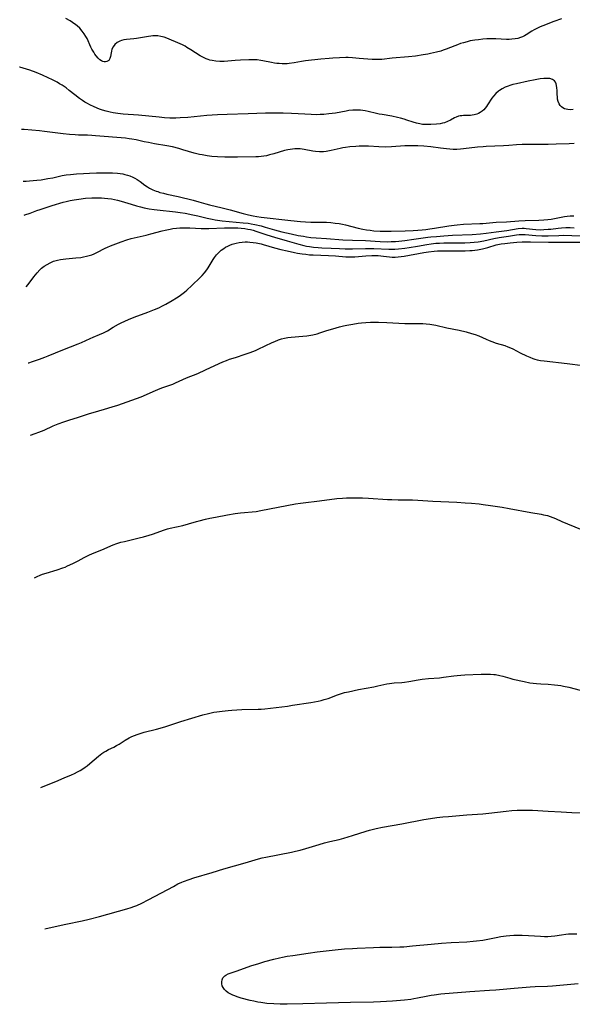
# Model space of a CAD drawing. Units: inches. Extents: x 2038438 to 2043898, y 226784 to 232205.
# Drawn here: x 2038562 to 2038689, y 227614 to 227841 of the extents above; entities that cross this region are included whole.
import ezdxf

# ---------------------------------------------------------------- set-up
doc = ezdxf.new("R2010")
doc.units = ezdxf.units.IN
doc.header["$MEASUREMENT"] = 0
doc.layers.add('c_08_T13S_R18E', color=208, linetype='Continuous')

msp = doc.modelspace()

# ---------------------------------------------------------------- linework, layer by layer
at = {"layer": 'c_08_T13S_R18E'}
for points, elevation in [([(2038686.47, 227840.75), (2038684.72, 227840.14), (2038682.2, 227839.19), (2038681.54, 227838.92), (2038680.77, 227838.55), (2038680.19, 227838.24), (2038679.64, 227837.91), (2038678.34, 227837.08), (2038677.94, 227836.85), (2038677.51, 227836.64), (2038677.07, 227836.47), (2038676.46, 227836.28), (2038675.83, 227836.15), (2038675.06, 227836.06), (2038674.4, 227836.03), (2038673.79, 227836.04), (2038671.35, 227836.2), (2038670.89, 227836.21), (2038670.08, 227836.2), (2038669.26, 227836.15), (2038668.41, 227836.08), (2038667.39, 227835.98), (2038666.57, 227835.87), (2038665.5, 227835.69), (2038664.77, 227835.52), (2038663.92, 227835.29), (2038663.22, 227835.08), (2038662.53, 227834.83), (2038661.9, 227834.59), (2038659.94, 227833.8), (2038659.28, 227833.56), (2038658.71, 227833.37), (2038657.68, 227833.07), (2038656.37, 227832.77), (2038655.75, 227832.64), (2038654.63, 227832.46), (2038652.91, 227832.22), (2038651.29, 227832.05), (2038647.49, 227831.73), (2038645.15, 227831.46), (2038644.64, 227831.42), (2038644.09, 227831.4), (2038643.5, 227831.41), (2038642.91, 227831.43), (2038639.92, 227831.69), (2038638.37, 227831.81), (2038637.43, 227831.85), (2038636.83, 227831.86), (2038635.41, 227831.83), (2038633.87, 227831.75), (2038633.04, 227831.69), (2038631.11, 227831.49), (2038627.56, 227831.08), (2038626.67, 227830.96), (2038624.96, 227830.65), (2038623.83, 227830.48), (2038623.34, 227830.44), (2038622.79, 227830.42), (2038622.23, 227830.42), (2038621.51, 227830.47), (2038621, 227830.52), (2038620.48, 227830.59), (2038619.78, 227830.72), (2038617.78, 227831.14), (2038617.27, 227831.23), (2038616.5, 227831.32), (2038615.86, 227831.35), (2038614.57, 227831.34), (2038612.63, 227831.27), (2038611.42, 227831.19), (2038609.72, 227831.02), (2038608.89, 227830.97), (2038607.88, 227830.96), (2038606.98, 227831.02), (2038606.1, 227831.16), (2038605.61, 227831.28), (2038605.2, 227831.4), (2038604.73, 227831.57), (2038604.27, 227831.78), (2038603.81, 227832.02), (2038603.35, 227832.28), (2038601.2, 227833.67), (2038600.32, 227834.2), (2038599.88, 227834.45), (2038599.28, 227834.76), (2038598.77, 227835), (2038595.69, 227836.33), (2038595.05, 227836.55), (2038594.33, 227836.74), (2038593.59, 227836.84), (2038592.96, 227836.87), (2038592.47, 227836.85), (2038591.98, 227836.8), (2038591.47, 227836.73), (2038588.71, 227836.27), (2038588.08, 227836.18), (2038586.43, 227836), (2038585.82, 227835.92), (2038585.26, 227835.79), (2038584.89, 227835.66), (2038584.28, 227835.3), (2038583.76, 227834.84), (2038583.36, 227834.34), (2038583.07, 227833.8), (2038582.94, 227833.37), (2038582.87, 227832.94), (2038582.76, 227832.1), (2038582.61, 227831.62), (2038582.31, 227831.23), (2038581.88, 227830.99), (2038581.59, 227830.92), (2038581.28, 227830.92), (2038580.98, 227830.99), (2038580.68, 227831.12), (2038580.28, 227831.37), (2038579.91, 227831.71), (2038579.43, 227832.26), (2038579.14, 227832.66), (2038578.86, 227833.08), (2038578.44, 227833.82), (2038578.22, 227834.25), (2038577.34, 227836.22), (2038577.08, 227836.72), (2038576.67, 227837.36), (2038576.21, 227837.97), (2038575.65, 227838.6), (2038575.03, 227839.19), (2038574.78, 227839.41), (2038574.02, 227839.96), (2038573.47, 227840.3), (2038572.48, 227840.87)], 918), ([(2038689.4, 227812.1), (2038688.27, 227812.03), (2038685.22, 227811.92), (2038683.42, 227811.87), (2038681.77, 227811.86), (2038678.54, 227811.88), (2038677.43, 227811.85), (2038676.15, 227811.78), (2038674.38, 227811.63), (2038673.16, 227811.54), (2038669.11, 227811.39), (2038668.43, 227811.35), (2038667.16, 227811.24), (2038663.96, 227810.87), (2038663.25, 227810.81), (2038662.4, 227810.76), (2038661.52, 227810.77), (2038660.76, 227810.81), (2038659.99, 227810.88), (2038658.64, 227811.03), (2038656.39, 227811.32), (2038654.84, 227811.47), (2038653.4, 227811.55), (2038651.99, 227811.58), (2038650.43, 227811.54), (2038647.39, 227811.34), (2038645.92, 227811.3), (2038644.43, 227811.33), (2038642.04, 227811.47), (2038641.38, 227811.49), (2038640.65, 227811.5), (2038639.92, 227811.48), (2038639.15, 227811.44), (2038637.79, 227811.32), (2038636.77, 227811.2), (2038636.16, 227811.1), (2038635.55, 227810.99), (2038633.45, 227810.49), (2038632.74, 227810.34), (2038632.3, 227810.28), (2038631.73, 227810.22), (2038630.82, 227810.21), (2038629.92, 227810.27), (2038629.25, 227810.37), (2038627.29, 227810.74), (2038626.81, 227810.81), (2038626.33, 227810.86), (2038625.73, 227810.89), (2038625.12, 227810.88), (2038624.62, 227810.84), (2038624.08, 227810.77), (2038623.53, 227810.68), (2038622.74, 227810.49), (2038620.3, 227809.73), (2038619.32, 227809.47), (2038618.59, 227809.31), (2038617.98, 227809.2), (2038617.37, 227809.13), (2038616.75, 227809.07), (2038616.12, 227809.05), (2038611.96, 227808.97), (2038610.21, 227808.97), (2038608.99, 227808.99), (2038607.31, 227809.06), (2038606.03, 227809.15), (2038604.94, 227809.28), (2038603.82, 227809.47), (2038603.22, 227809.59), (2038601.99, 227809.9), (2038599.37, 227810.68), (2038598.43, 227810.95), (2038596.97, 227811.31), (2038595.68, 227811.58), (2038592.87, 227812.06), (2038591.47, 227812.32), (2038590.48, 227812.52), (2038588.62, 227812.93), (2038587.65, 227813.12), (2038587.01, 227813.21), (2038586.19, 227813.3), (2038579.25, 227813.9), (2038578.4, 227813.96), (2038577.45, 227813.99), (2038575.4, 227814.05), (2038574.63, 227814.09), (2038573.26, 227814.18), (2038571.83, 227814.32), (2038570.58, 227814.47), (2038567.55, 227814.89), (2038566.37, 227815.03), (2038562.84, 227815.31), (2038562.25, 227815.36)], 914), ([(2038562.6, 227803.43), (2038563.36, 227803.45), (2038564.11, 227803.5), (2038565.76, 227803.65), (2038566.79, 227803.79), (2038568.33, 227804.03), (2038569.45, 227804.25), (2038571.58, 227804.73), (2038572.49, 227804.89), (2038573.51, 227805.02), (2038574.94, 227805.14), (2038576.48, 227805.23), (2038577.91, 227805.29), (2038579.48, 227805.34), (2038581.42, 227805.37), (2038583.18, 227805.34), (2038584.36, 227805.27), (2038584.96, 227805.2), (2038585.54, 227805.1), (2038586.06, 227804.99), (2038586.61, 227804.85), (2038587.14, 227804.67), (2038587.88, 227804.36), (2038588.36, 227804.11), (2038588.84, 227803.82), (2038589.56, 227803.34), (2038590.63, 227802.56), (2038591.21, 227802.16), (2038591.71, 227801.86), (2038592.44, 227801.49), (2038593.21, 227801.18), (2038593.59, 227801.04), (2038594.11, 227800.88), (2038594.9, 227800.66), (2038595.7, 227800.47), (2038598.27, 227799.89), (2038601.72, 227799.08), (2038603.05, 227798.7), (2038604.65, 227798.22), (2038605.48, 227797.99), (2038608.39, 227797.3), (2038610.25, 227796.84), (2038613.27, 227796.01), (2038614.48, 227795.71), (2038615.56, 227795.49), (2038616.41, 227795.34), (2038617.41, 227795.21), (2038624.21, 227794.43), (2038626.42, 227794.21), (2038627.6, 227794.12), (2038628.78, 227794.05), (2038632.41, 227793.99), (2038633.43, 227793.93), (2038634.42, 227793.83), (2038635.36, 227793.69), (2038636.1, 227793.55), (2038636.82, 227793.39), (2038639.66, 227792.66), (2038640.81, 227792.4), (2038641.61, 227792.26), (2038642.45, 227792.15), (2038643.29, 227792.06), (2038644.75, 227791.97), (2038645.59, 227791.95), (2038647.27, 227791.95), (2038650.53, 227792.01), (2038652.36, 227792.09), (2038653.4, 227792.15), (2038654.4, 227792.24), (2038655.3, 227792.34), (2038656.21, 227792.46), (2038657.29, 227792.63), (2038660.57, 227793.2), (2038661.77, 227793.37), (2038662.44, 227793.44), (2038663.92, 227793.54), (2038667.71, 227793.7), (2038668.38, 227793.74), (2038671.42, 227794.01), (2038673.83, 227794.14), (2038676.66, 227794.34), (2038678.14, 227794.4), (2038681.29, 227794.47), (2038682.4, 227794.53), (2038683.36, 227794.63), (2038684.08, 227794.73), (2038687.13, 227795.3), (2038687.8, 227795.4), (2038688.46, 227795.47), (2038689.33, 227795.49)], 914)]:
    msp.add_lwpolyline(points, dxfattribs=dict(at, elevation=elevation))
for points in [[(2038689.16, 227819.92, 916), (2038688.52, 227819.87, 916), (2038687.9, 227819.9, 916), (2038687.14, 227820.1, 916), (2038686.79, 227820.29, 916), (2038686.47, 227820.55, 916), (2038686.19, 227820.87, 916), (2038685.94, 227821.26, 916), (2038685.73, 227821.76, 916), (2038685.59, 227822.3, 916), (2038685.52, 227822.84, 916), (2038685.48, 227823.39, 916), (2038685.46, 227824.3, 916), (2038685.43, 227824.89, 916), (2038685.35, 227825.42, 916), (2038685.23, 227825.86, 916), (2038685.07, 227826.24, 916), (2038684.83, 227826.55, 916), (2038684.37, 227826.85, 916), (2038683.78, 227827.02, 916), (2038683.12, 227827.09, 916), (2038682.44, 227827.07, 916), (2038681.54, 227826.96, 916), (2038680.39, 227826.76, 916), (2038678.81, 227826.43, 916), (2038676.09, 227825.85, 916), (2038675.24, 227825.64, 916), (2038674.61, 227825.45, 916), (2038674.21, 227825.32, 916), (2038673.52, 227825.04, 916), (2038672.86, 227824.71, 916), (2038672.24, 227824.33, 916), (2038671.97, 227824.13, 916), (2038671.36, 227823.61, 916), (2038670.82, 227823.02, 916), (2038670.47, 227822.55, 916), (2038669.48, 227821.02, 916), (2038669.21, 227820.63, 916), (2038668.91, 227820.24, 916), (2038668.59, 227819.88, 916), (2038668.26, 227819.57, 916), (2038667.79, 227819.23, 916), (2038667.41, 227819.02, 916), (2038667.01, 227818.85, 916), (2038666.37, 227818.67, 916), (2038665.95, 227818.6, 916), (2038665.52, 227818.55, 916), (2038664.83, 227818.52, 916), (2038663.93, 227818.51, 916), (2038663.54, 227818.48, 916), (2038663.16, 227818.44, 916), (2038662.8, 227818.36, 916), (2038662.24, 227818.17, 916), (2038661.85, 227817.99, 916), (2038660.9, 227817.49, 916), (2038660.25, 227817.17, 916), (2038659.57, 227816.9, 916), (2038659.07, 227816.76, 916), (2038658.53, 227816.65, 916), (2038657.73, 227816.56, 916), (2038656.44, 227816.49, 916), (2038655.62, 227816.47, 916), (2038655.15, 227816.48, 916), (2038654.5, 227816.51, 916), (2038653.86, 227816.6, 916), (2038653.15, 227816.75, 916), (2038652.37, 227817, 916), (2038650.93, 227817.5, 916), (2038650.26, 227817.72, 916), (2038649.46, 227817.95, 916), (2038648.73, 227818.12, 916), (2038647.41, 227818.39, 916), (2038645.21, 227818.75, 916), (2038644.55, 227818.87, 916), (2038643.95, 227819, 916), (2038641.97, 227819.5, 916), (2038641.3, 227819.64, 916), (2038640.78, 227819.72, 916), (2038640.27, 227819.77, 916), (2038639.47, 227819.81, 916), (2038638.97, 227819.81, 916), (2038638.46, 227819.78, 916), (2038637.58, 227819.68, 916), (2038636.95, 227819.57, 916), (2038634.46, 227819.11, 916), (2038633.71, 227818.99, 916), (2038632.95, 227818.9, 916), (2038631.83, 227818.8, 916), (2038630.96, 227818.75, 916), (2038630.08, 227818.73, 916), (2038628.87, 227818.75, 916), (2038627.45, 227818.82, 916), (2038624.33, 227819.01, 916), (2038622.44, 227819.09, 916), (2038621.47, 227819.11, 916), (2038619.79, 227819.11, 916), (2038618.39, 227819.07, 916), (2038614.41, 227818.91, 916), (2038609.57, 227818.78, 916), (2038607.34, 227818.68, 916), (2038604.87, 227818.52, 916), (2038600.53, 227818.11, 916), (2038598.74, 227817.99, 916), (2038597.76, 227817.96, 916), (2038597.08, 227817.95, 916), (2038596.41, 227817.96, 916), (2038595.15, 227818.03, 916), (2038593.94, 227818.13, 916), (2038589.16, 227818.59, 916), (2038585.62, 227818.86, 916), (2038584.42, 227818.98, 916), (2038583.33, 227819.17, 916), (2038582.62, 227819.32, 916), (2038581.71, 227819.55, 916), (2038580.92, 227819.79, 916), (2038580.2, 227820.04, 916), (2038579, 227820.51, 916), (2038577.96, 227821, 916), (2038577.42, 227821.28, 916), (2038576.84, 227821.62, 916), (2038576.27, 227821.99, 916), (2038575.57, 227822.47, 916), (2038574.51, 227823.29, 916), (2038573.24, 227824.3, 916), (2038572.5, 227824.88, 916), (2038571.61, 227825.49, 916), (2038571.03, 227825.85, 916), (2038570.44, 227826.19, 916), (2038569.36, 227826.76, 916), (2038568.42, 227827.22, 916), (2038567.1, 227827.83, 916), (2038565.61, 227828.44, 916), (2038564.18, 227828.96, 916), (2038563.39, 227829.22, 916), (2038562.65, 227829.44, 916), (2038561.89, 227829.64, 916), (2038561.83, 227829.65, 916)], [(2038562.83, 227795.63, 916), (2038562.99, 227795.68, 916), (2038564.21, 227796.11, 916), (2038565.8, 227796.71, 916), (2038566.51, 227796.96, 916), (2038567.22, 227797.19, 916), (2038569.34, 227797.82, 916), (2038571.87, 227798.62, 916), (2038572.51, 227798.79, 916), (2038573.48, 227799.01, 916), (2038574.39, 227799.18, 916), (2038575.43, 227799.35, 916), (2038577.01, 227799.53, 916), (2038578.41, 227799.63, 916), (2038579.11, 227799.65, 916), (2038579.99, 227799.65, 916), (2038580.68, 227799.62, 916), (2038581.37, 227799.58, 916), (2038582.08, 227799.5, 916), (2038582.92, 227799.38, 916), (2038583.61, 227799.25, 916), (2038584.3, 227799.09, 916), (2038585.17, 227798.85, 916), (2038587.47, 227798.14, 916), (2038588.69, 227797.79, 916), (2038589.6, 227797.55, 916), (2038590.45, 227797.36, 916), (2038591.63, 227797.13, 916), (2038592.77, 227796.95, 916), (2038593.43, 227796.86, 916), (2038597.65, 227796.38, 916), (2038598.75, 227796.24, 916), (2038599.88, 227796.06, 916), (2038601.65, 227795.73, 916), (2038602.82, 227795.46, 916), (2038604.97, 227794.93, 916), (2038606.09, 227794.71, 916), (2038606.81, 227794.59, 916), (2038608.44, 227794.37, 916), (2038613.27, 227793.91, 916), (2038614.37, 227793.77, 916), (2038615.07, 227793.66, 916), (2038615.95, 227793.49, 916), (2038617.37, 227793.15, 916), (2038618.27, 227792.9, 916), (2038620.49, 227792.24, 916), (2038622.14, 227791.82, 916), (2038624.25, 227791.34, 916), (2038625.91, 227790.99, 916), (2038627.12, 227790.77, 916), (2038627.79, 227790.66, 916), (2038628.78, 227790.53, 916), (2038630.02, 227790.42, 916), (2038632.4, 227790.28, 916), (2038636.18, 227790, 916), (2038638.41, 227789.9, 916), (2038641.4, 227789.79, 916), (2038644.76, 227789.59, 916), (2038646.45, 227789.54, 916), (2038647.29, 227789.55, 916), (2038648.3, 227789.61, 916), (2038649.07, 227789.67, 916), (2038650.41, 227789.82, 916), (2038652.48, 227790.09, 916), (2038655.73, 227790.55, 916), (2038656.44, 227790.64, 916), (2038657.73, 227790.76, 916), (2038659.42, 227790.89, 916), (2038661.37, 227791.01, 916), (2038665.94, 227791.2, 916), (2038667.83, 227791.34, 916), (2038669.15, 227791.5, 916), (2038671.42, 227791.83, 916), (2038673.92, 227792.12, 916), (2038676.53, 227792.54, 916), (2038677.42, 227792.61, 916), (2038677.88, 227792.61, 916), (2038678.34, 227792.58, 916), (2038680.55, 227792.35, 916), (2038681.65, 227792.3, 916), (2038682.43, 227792.32, 916), (2038683.38, 227792.38, 916), (2038684, 227792.44, 916), (2038685.72, 227792.66, 916), (2038686.45, 227792.73, 916), (2038687.46, 227792.79, 916), (2038687.97, 227792.79, 916), (2038688.49, 227792.78, 916), (2038689.35, 227792.74, 916)], [(2038563.31, 227779.13, 918), (2038563.79, 227779.72, 918), (2038565.08, 227781.43, 918), (2038565.83, 227782.37, 918), (2038566.46, 227783.04, 918), (2038566.88, 227783.44, 918), (2038567.46, 227783.89, 918), (2038568.12, 227784.32, 918), (2038568.86, 227784.71, 918), (2038569.62, 227785.03, 918), (2038569.95, 227785.14, 918), (2038570.57, 227785.29, 918), (2038571.21, 227785.41, 918), (2038572.43, 227785.58, 918), (2038574.77, 227785.8, 918), (2038575.9, 227785.93, 918), (2038576.55, 227786.04, 918), (2038577.19, 227786.18, 918), (2038577.83, 227786.35, 918), (2038578.4, 227786.53, 918), (2038578.96, 227786.75, 918), (2038579.61, 227787.05, 918), (2038581.53, 227788.02, 918), (2038582.06, 227788.27, 918), (2038582.74, 227788.56, 918), (2038585.17, 227789.5, 918), (2038586.45, 227789.96, 918), (2038587.5, 227790.28, 918), (2038588.18, 227790.45, 918), (2038590.94, 227791.07, 918), (2038592.01, 227791.35, 918), (2038594.58, 227792.05, 918), (2038595.27, 227792.22, 918), (2038596.46, 227792.45, 918), (2038597.08, 227792.54, 918), (2038597.88, 227792.63, 918), (2038598.69, 227792.69, 918), (2038599.41, 227792.71, 918), (2038600.98, 227792.69, 918), (2038603.59, 227792.59, 918), (2038604.48, 227792.57, 918), (2038605.36, 227792.57, 918), (2038608.93, 227792.7, 918), (2038610.76, 227792.72, 918), (2038612.01, 227792.69, 918), (2038612.81, 227792.64, 918), (2038613.59, 227792.56, 918), (2038614.3, 227792.45, 918), (2038614.9, 227792.32, 918), (2038615.55, 227792.15, 918), (2038616.19, 227791.95, 918), (2038618.72, 227791.09, 918), (2038620.46, 227790.55, 918), (2038623.34, 227789.76, 918), (2038626.03, 227788.95, 918), (2038627.21, 227788.65, 918), (2038627.84, 227788.52, 918), (2038628.48, 227788.41, 918), (2038629.44, 227788.28, 918), (2038630.46, 227788.19, 918), (2038631.36, 227788.13, 918), (2038633.49, 227788.02, 918), (2038635.4, 227787.94, 918), (2038636.72, 227787.9, 918), (2038638.39, 227787.9, 918), (2038641.42, 227787.98, 918), (2038642.35, 227787.98, 918), (2038643.34, 227787.96, 918), (2038646.73, 227787.83, 918), (2038647.42, 227787.82, 918), (2038648.15, 227787.84, 918), (2038648.94, 227787.9, 918), (2038650.4, 227788.05, 918), (2038651.45, 227788.2, 918), (2038653.38, 227788.52, 918), (2038655.53, 227788.92, 918), (2038656.47, 227789.06, 918), (2038657.56, 227789.17, 918), (2038658.37, 227789.22, 918), (2038659.43, 227789.25, 918), (2038662.49, 227789.24, 918), (2038664.21, 227789.28, 918), (2038665.45, 227789.35, 918), (2038666.37, 227789.43, 918), (2038667.29, 227789.54, 918), (2038668.58, 227789.75, 918), (2038670.9, 227790.26, 918), (2038672.16, 227790.49, 918), (2038674.31, 227790.8, 918), (2038676.13, 227791.09, 918), (2038676.74, 227791.17, 918), (2038677.35, 227791.21, 918), (2038678.1, 227791.2, 918), (2038680.53, 227790.96, 918), (2038681.92, 227790.89, 918), (2038683.41, 227790.88, 918), (2038685.83, 227790.97, 918), (2038686.93, 227791, 918), (2038688.86, 227790.98, 918), (2038694.22, 227790.84, 918)], [(2038563.82, 227761.66, 920), (2038563.93, 227761.69, 920), (2038564.81, 227761.97, 920), (2038566.37, 227762.51, 920), (2038567.6, 227762.96, 920), (2038568.38, 227763.28, 920), (2038571.76, 227764.7, 920), (2038575.29, 227766.07, 920), (2038576.05, 227766.4, 920), (2038578.02, 227767.3, 920), (2038578.71, 227767.59, 920), (2038580.23, 227768.19, 920), (2038581.14, 227768.59, 920), (2038582, 227769.05, 920), (2038583.36, 227769.87, 920), (2038584.6, 227770.58, 920), (2038585.17, 227770.87, 920), (2038586.01, 227771.27, 920), (2038586.86, 227771.64, 920), (2038588.15, 227772.16, 920), (2038591.29, 227773.3, 920), (2038592.87, 227773.92, 920), (2038593.86, 227774.36, 920), (2038594.65, 227774.76, 920), (2038595.42, 227775.18, 920), (2038596.89, 227776.01, 920), (2038597.93, 227776.65, 920), (2038598.54, 227777.05, 920), (2038599.14, 227777.47, 920), (2038599.74, 227777.94, 920), (2038600.26, 227778.38, 920), (2038601.4, 227779.43, 920), (2038603.35, 227781.33, 920), (2038603.8, 227781.79, 920), (2038604.35, 227782.41, 920), (2038604.87, 227783.07, 920), (2038605.19, 227783.53, 920), (2038606.35, 227785.44, 920), (2038606.67, 227785.91, 920), (2038607.14, 227786.51, 920), (2038607.66, 227787.06, 920), (2038608.2, 227787.57, 920), (2038608.79, 227788.01, 920), (2038609.21, 227788.28, 920), (2038609.68, 227788.54, 920), (2038610.17, 227788.75, 920), (2038610.73, 227788.96, 920), (2038611.31, 227789.13, 920), (2038611.67, 227789.21, 920), (2038612.34, 227789.34, 920), (2038613.03, 227789.42, 920), (2038613.72, 227789.47, 920), (2038614.27, 227789.47, 920), (2038614.75, 227789.44, 920), (2038615.51, 227789.37, 920), (2038616.27, 227789.27, 920), (2038617.38, 227789.05, 920), (2038617.88, 227788.91, 920), (2038620.46, 227788.15, 920), (2038621.9, 227787.78, 920), (2038623.36, 227787.44, 920), (2038625.03, 227787.07, 920), (2038625.75, 227786.93, 920), (2038626.82, 227786.75, 920), (2038627.66, 227786.64, 920), (2038628.51, 227786.55, 920), (2038629.36, 227786.49, 920), (2038632.89, 227786.38, 920), (2038634.46, 227786.27, 920), (2038636.89, 227786.07, 920), (2038637.73, 227786.03, 920), (2038638.35, 227786.03, 920), (2038638.91, 227786.07, 920), (2038641.47, 227786.32, 920), (2038642.83, 227786.37, 920), (2038643.73, 227786.36, 920), (2038644.32, 227786.33, 920), (2038645.5, 227786.21, 920), (2038646.89, 227786.04, 920), (2038647.52, 227786, 920), (2038648.22, 227786.01, 920), (2038648.91, 227786.06, 920), (2038649.6, 227786.14, 920), (2038650.29, 227786.24, 920), (2038654.83, 227787.05, 920), (2038655.88, 227787.21, 920), (2038657.16, 227787.35, 920), (2038657.98, 227787.4, 920), (2038659.42, 227787.45, 920), (2038664.29, 227787.44, 920), (2038665.38, 227787.48, 920), (2038665.92, 227787.52, 920), (2038667.13, 227787.66, 920), (2038668.27, 227787.86, 920), (2038668.91, 227788.02, 920), (2038669.54, 227788.19, 920), (2038671.47, 227788.78, 920), (2038672.59, 227789.02, 920), (2038673.42, 227789.15, 920), (2038674.69, 227789.3, 920), (2038676.23, 227789.42, 920), (2038677.42, 227789.48, 920), (2038679.32, 227789.49, 920), (2038683.52, 227789.41, 920), (2038688.47, 227789.4, 920), (2038691.9, 227789.42, 920)], [(2038564.31, 227745.06, 922), (2038565.37, 227745.41, 922), (2038566.25, 227745.73, 922), (2038567.46, 227746.24, 922), (2038569.53, 227747.19, 922), (2038570.7, 227747.67, 922), (2038572, 227748.15, 922), (2038573.14, 227748.54, 922), (2038575.37, 227749.22, 922), (2038577.91, 227750.02, 922), (2038578.72, 227750.26, 922), (2038581.38, 227751, 922), (2038583.12, 227751.54, 922), (2038584.38, 227751.97, 922), (2038589.78, 227753.91, 922), (2038591.02, 227754.43, 922), (2038592.54, 227755.13, 922), (2038593.61, 227755.59, 922), (2038594.52, 227755.92, 922), (2038596.34, 227756.53, 922), (2038597.03, 227756.8, 922), (2038597.67, 227757.07, 922), (2038600.24, 227758.23, 922), (2038602.78, 227759.27, 922), (2038604.59, 227760.06, 922), (2038607.76, 227761.56, 922), (2038608.56, 227761.92, 922), (2038609.42, 227762.25, 922), (2038610.13, 227762.5, 922), (2038611.45, 227762.93, 922), (2038613.74, 227763.65, 922), (2038614.88, 227764.06, 922), (2038616.09, 227764.55, 922), (2038616.73, 227764.83, 922), (2038619.93, 227766.38, 922), (2038620.5, 227766.62, 922), (2038621.37, 227766.96, 922), (2038622.07, 227767.19, 922), (2038622.77, 227767.37, 922), (2038623.49, 227767.52, 922), (2038624.26, 227767.62, 922), (2038627, 227767.82, 922), (2038627.92, 227767.92, 922), (2038628.83, 227768.06, 922), (2038629.3, 227768.15, 922), (2038630.27, 227768.38, 922), (2038630.85, 227768.55, 922), (2038632.51, 227769.09, 922), (2038633.86, 227769.5, 922), (2038635.42, 227769.94, 922), (2038636.31, 227770.16, 922), (2038637.06, 227770.34, 922), (2038638.44, 227770.6, 922), (2038639.66, 227770.79, 922), (2038640.48, 227770.89, 922), (2038641.44, 227770.97, 922), (2038642.56, 227771.02, 922), (2038644.41, 227771.02, 922), (2038646.29, 227770.95, 922), (2038649.08, 227770.78, 922), (2038650.43, 227770.71, 922), (2038651.18, 227770.7, 922), (2038653.42, 227770.72, 922), (2038654.56, 227770.7, 922), (2038655.37, 227770.66, 922), (2038656.18, 227770.58, 922), (2038656.66, 227770.51, 922), (2038657.53, 227770.35, 922), (2038660.13, 227769.76, 922), (2038662.91, 227769.21, 922), (2038664.58, 227768.81, 922), (2038665.8, 227768.45, 922), (2038666.62, 227768.18, 922), (2038667.42, 227767.87, 922), (2038669.13, 227767.12, 922), (2038669.81, 227766.82, 922), (2038670.43, 227766.58, 922), (2038671.48, 227766.22, 922), (2038673.42, 227765.64, 922), (2038674.16, 227765.38, 922), (2038674.72, 227765.13, 922), (2038675.27, 227764.87, 922), (2038676.97, 227764, 922), (2038678.43, 227763.29, 922), (2038679.16, 227762.96, 922), (2038679.91, 227762.68, 922), (2038680.34, 227762.55, 922), (2038680.87, 227762.41, 922), (2038681.66, 227762.26, 922), (2038682.47, 227762.14, 922), (2038687.75, 227761.53, 922), (2038691.37, 227761.06, 922)], [(2038565.27, 227712.27, 924), (2038565.87, 227712.56, 924), (2038566.53, 227712.85, 924), (2038567.11, 227713.08, 924), (2038567.95, 227713.36, 924), (2038570.46, 227714.1, 924), (2038571.74, 227714.53, 924), (2038572.29, 227714.75, 924), (2038572.86, 227714.99, 924), (2038574.08, 227715.57, 924), (2038575.31, 227716.2, 924), (2038576.64, 227716.92, 924), (2038577.89, 227717.52, 924), (2038579, 227718, 924), (2038580.77, 227718.69, 924), (2038583.35, 227719.83, 924), (2038584.18, 227720.15, 924), (2038585.1, 227720.44, 924), (2038585.91, 227720.65, 924), (2038589.3, 227721.43, 924), (2038590.33, 227721.7, 924), (2038591.63, 227722.08, 924), (2038592.4, 227722.33, 924), (2038595.12, 227723.27, 924), (2038595.84, 227723.49, 924), (2038596.48, 227723.66, 924), (2038599.33, 227724.31, 924), (2038600.69, 227724.68, 924), (2038602.51, 227725.23, 924), (2038603.12, 227725.4, 924), (2038604.55, 227725.75, 924), (2038605.57, 227725.97, 924), (2038606.86, 227726.23, 924), (2038609.62, 227726.74, 924), (2038611.42, 227727.03, 924), (2038612.6, 227727.17, 924), (2038616.22, 227727.55, 924), (2038617.34, 227727.71, 924), (2038625.29, 227729.26, 924), (2038626.45, 227729.46, 924), (2038627.05, 227729.54, 924), (2038630.81, 227729.95, 924), (2038634.76, 227730.49, 924), (2038636.11, 227730.61, 924), (2038637.02, 227730.65, 924), (2038638.42, 227730.67, 924), (2038640.67, 227730.63, 924), (2038642.08, 227730.56, 924), (2038646.43, 227730.3, 924), (2038647.42, 227730.25, 924), (2038648.91, 227730.22, 924), (2038652.2, 227730.18, 924), (2038653.39, 227730.14, 924), (2038656.91, 227729.86, 924), (2038662.42, 227729.64, 924), (2038664.28, 227729.54, 924), (2038665.76, 227729.43, 924), (2038667.52, 227729.25, 924), (2038668.48, 227729.13, 924), (2038670.15, 227728.9, 924), (2038672.81, 227728.49, 924), (2038674.42, 227728.21, 924), (2038679.45, 227727.3, 924), (2038681.77, 227726.9, 924), (2038682.37, 227726.78, 924), (2038683.25, 227726.56, 924), (2038683.9, 227726.35, 924), (2038684.49, 227726.13, 924), (2038685.06, 227725.88, 924), (2038686.57, 227725.18, 924), (2038687.82, 227724.64, 924), (2038691.22, 227723.28, 924)], [(2038566.68, 227664.03, 926), (2038568.04, 227664.58, 926), (2038570.16, 227665.46, 926), (2038572.1, 227666.3, 926), (2038573.77, 227666.99, 926), (2038574.46, 227667.29, 926), (2038575.17, 227667.64, 926), (2038575.76, 227667.98, 926), (2038576.34, 227668.34, 926), (2038576.87, 227668.7, 926), (2038577.39, 227669.08, 926), (2038578, 227669.58, 926), (2038579.94, 227671.28, 926), (2038580.35, 227671.6, 926), (2038580.77, 227671.91, 926), (2038581.21, 227672.19, 926), (2038581.62, 227672.43, 926), (2038582.3, 227672.78, 926), (2038583.47, 227673.35, 926), (2038584.1, 227673.68, 926), (2038584.69, 227674.02, 926), (2038586.12, 227674.94, 926), (2038587.02, 227675.46, 926), (2038587.64, 227675.76, 926), (2038588.24, 227676.02, 926), (2038588.85, 227676.25, 926), (2038589.78, 227676.56, 926), (2038590.46, 227676.75, 926), (2038593.33, 227677.46, 926), (2038594.14, 227677.67, 926), (2038595.46, 227678.06, 926), (2038598.93, 227679.2, 926), (2038603.99, 227680.74, 926), (2038605.25, 227681.1, 926), (2038605.86, 227681.24, 926), (2038606.53, 227681.37, 926), (2038607.21, 227681.48, 926), (2038608.43, 227681.64, 926), (2038609.82, 227681.77, 926), (2038610.67, 227681.84, 926), (2038612.91, 227681.96, 926), (2038616.68, 227682.07, 926), (2038617.39, 227682.1, 926), (2038618.25, 227682.18, 926), (2038623.41, 227682.78, 926), (2038624.63, 227682.96, 926), (2038628.8, 227683.61, 926), (2038630.5, 227683.92, 926), (2038631.2, 227684.08, 926), (2038631.89, 227684.26, 926), (2038632.82, 227684.55, 926), (2038634.96, 227685.38, 926), (2038635.61, 227685.6, 926), (2038636.58, 227685.87, 926), (2038637.45, 227686.07, 926), (2038639.76, 227686.57, 926), (2038643.32, 227687.22, 926), (2038644.26, 227687.41, 926), (2038646.32, 227687.89, 926), (2038646.88, 227687.99, 926), (2038647.44, 227688.06, 926), (2038647.99, 227688.12, 926), (2038649.71, 227688.23, 926), (2038650.37, 227688.29, 926), (2038651.39, 227688.44, 926), (2038653.49, 227688.81, 926), (2038654.41, 227688.94, 926), (2038655.89, 227689.1, 926), (2038658.39, 227689.31, 926), (2038659.36, 227689.41, 926), (2038661.72, 227689.74, 926), (2038662.47, 227689.83, 926), (2038663.34, 227689.91, 926), (2038664.22, 227689.96, 926), (2038667.98, 227690.14, 926), (2038669.29, 227690.15, 926), (2038670.11, 227690.13, 926), (2038670.92, 227690.06, 926), (2038671.29, 227690.01, 926), (2038672.29, 227689.81, 926), (2038672.96, 227689.63, 926), (2038674.55, 227689.17, 926), (2038675.24, 227689, 926), (2038677.88, 227688.42, 926), (2038679.18, 227688.16, 926), (2038679.97, 227688.03, 926), (2038680.73, 227687.95, 926), (2038681.68, 227687.89, 926), (2038683.42, 227687.81, 926), (2038684.87, 227687.7, 926), (2038685.6, 227687.61, 926), (2038686.35, 227687.5, 926), (2038686.9, 227687.39, 926), (2038688.18, 227687.09, 926), (2038694.81, 227685.33, 926)], [(2038567.63, 227631.6, 928), (2038567.95, 227631.66, 928), (2038572.44, 227632.64, 928), (2038576.21, 227633.42, 928), (2038577.82, 227633.8, 928), (2038580.18, 227634.41, 928), (2038586.45, 227636.14, 928), (2038587.47, 227636.47, 928), (2038588.13, 227636.71, 928), (2038588.79, 227636.97, 928), (2038589.92, 227637.48, 928), (2038591.38, 227638.21, 928), (2038594.48, 227639.86, 928), (2038597.19, 227641.34, 928), (2038598.25, 227641.89, 928), (2038599.12, 227642.29, 928), (2038599.54, 227642.47, 928), (2038600.86, 227642.95, 928), (2038601.92, 227643.3, 928), (2038606.13, 227644.56, 928), (2038608.77, 227645.39, 928), (2038613.69, 227646.78, 928), (2038616.75, 227647.67, 928), (2038617.6, 227647.89, 928), (2038618.45, 227648.08, 928), (2038624.36, 227649.21, 928), (2038625.29, 227649.4, 928), (2038626.35, 227649.66, 928), (2038627.66, 227650.02, 928), (2038630.73, 227650.99, 928), (2038631.98, 227651.36, 928), (2038633.17, 227651.66, 928), (2038635.36, 227652.14, 928), (2038636.43, 227652.42, 928), (2038638.38, 227653, 928), (2038641.51, 227654.01, 928), (2038642.29, 227654.23, 928), (2038643.85, 227654.62, 928), (2038645.27, 227654.92, 928), (2038649.72, 227655.73, 928), (2038654.83, 227656.69, 928), (2038656.36, 227656.95, 928), (2038657.78, 227657.15, 928), (2038659.21, 227657.31, 928), (2038660.47, 227657.42, 928), (2038664.72, 227657.77, 928), (2038668.4, 227658.03, 928), (2038669.74, 227658.17, 928), (2038673.72, 227658.62, 928), (2038675.07, 227658.74, 928), (2038676.24, 227658.83, 928), (2038677.42, 227658.87, 928), (2038678.57, 227658.87, 928), (2038679.8, 227658.83, 928), (2038683.42, 227658.62, 928), (2038686.41, 227658.48, 928), (2038688.84, 227658.35, 928), (2038692.94, 227658.2, 928)], [(2038690.29, 227618.94, 930), (2038686.11, 227618.51, 930), (2038684.38, 227618.36, 930), (2038683.28, 227618.3, 930), (2038680.41, 227618.24, 930), (2038679.25, 227618.18, 930), (2038675.55, 227617.86, 930), (2038671.4, 227617.46, 930), (2038669.94, 227617.36, 930), (2038665.42, 227617.1, 930), (2038658.71, 227616.53, 930), (2038657.19, 227616.36, 930), (2038656.49, 227616.26, 930), (2038655.37, 227616.05, 930), (2038653.33, 227615.61, 930), (2038652.48, 227615.46, 930), (2038651.78, 227615.36, 930), (2038650.32, 227615.18, 930), (2038649.41, 227615.1, 930), (2038647.6, 227614.96, 930), (2038644.81, 227614.79, 930), (2038643.24, 227614.73, 930), (2038637.91, 227614.6, 930), (2038632.4, 227614.45, 930), (2038626.99, 227614.36, 930), (2038623.33, 227614.22, 930), (2038621.75, 227614.23, 930), (2038620.3, 227614.3, 930), (2038618.7, 227614.44, 930), (2038617.27, 227614.62, 930), (2038616.65, 227614.73, 930), (2038615.73, 227614.91, 930), (2038614.83, 227615.13, 930), (2038612.76, 227615.67, 930), (2038611.85, 227615.95, 930), (2038611.32, 227616.14, 930), (2038610.84, 227616.34, 930), (2038610.38, 227616.56, 930), (2038609.83, 227616.88, 930), (2038609.36, 227617.22, 930), (2038608.96, 227617.61, 930), (2038608.64, 227618.05, 930), (2038608.44, 227618.43, 930), (2038608.32, 227618.91, 930), (2038608.3, 227619.39, 930), (2038608.39, 227619.86, 930), (2038608.6, 227620.31, 930), (2038608.79, 227620.55, 930), (2038609, 227620.74, 930), (2038609.28, 227620.93, 930), (2038609.83, 227621.2, 930), (2038610.45, 227621.44, 930), (2038611.86, 227621.92, 930), (2038614.2, 227622.77, 930), (2038615.23, 227623.12, 930), (2038616.63, 227623.56, 930), (2038618.24, 227624.03, 930), (2038620.32, 227624.59, 930), (2038621.6, 227624.9, 930), (2038622.29, 227625.05, 930), (2038623.37, 227625.26, 930), (2038624.64, 227625.47, 930), (2038628.21, 227626, 930), (2038630.25, 227626.28, 930), (2038634.4, 227626.74, 930), (2038636.57, 227626.94, 930), (2038638.37, 227627.07, 930), (2038639.44, 227627.12, 930), (2038643.22, 227627.29, 930), (2038644.72, 227627.33, 930), (2038647.48, 227627.36, 930), (2038649.31, 227627.42, 930), (2038650.22, 227627.47, 930), (2038652.16, 227627.63, 930), (2038656.52, 227628.06, 930), (2038658.88, 227628.27, 930), (2038661.08, 227628.43, 930), (2038664.71, 227628.62, 930), (2038666.12, 227628.72, 930), (2038666.94, 227628.8, 930), (2038668.37, 227628.99, 930), (2038669.54, 227629.2, 930), (2038671.44, 227629.59, 930), (2038672.49, 227629.79, 930), (2038673.71, 227629.97, 930), (2038674.62, 227630.06, 930), (2038675.49, 227630.12, 930), (2038676.36, 227630.14, 930), (2038677.4, 227630.13, 930), (2038678.89, 227630.05, 930), (2038681.65, 227629.85, 930), (2038682.58, 227629.82, 930), (2038683.36, 227629.83, 930), (2038684.11, 227629.89, 930), (2038684.95, 227629.99, 930), (2038686.48, 227630.22, 930), (2038687.44, 227630.34, 930), (2038688.12, 227630.4, 930), (2038688.81, 227630.44, 930), (2038689.97, 227630.45, 930)]]:
    msp.add_polyline3d(points, dxfattribs=at)

doc.saveas('drawing.dxf')
